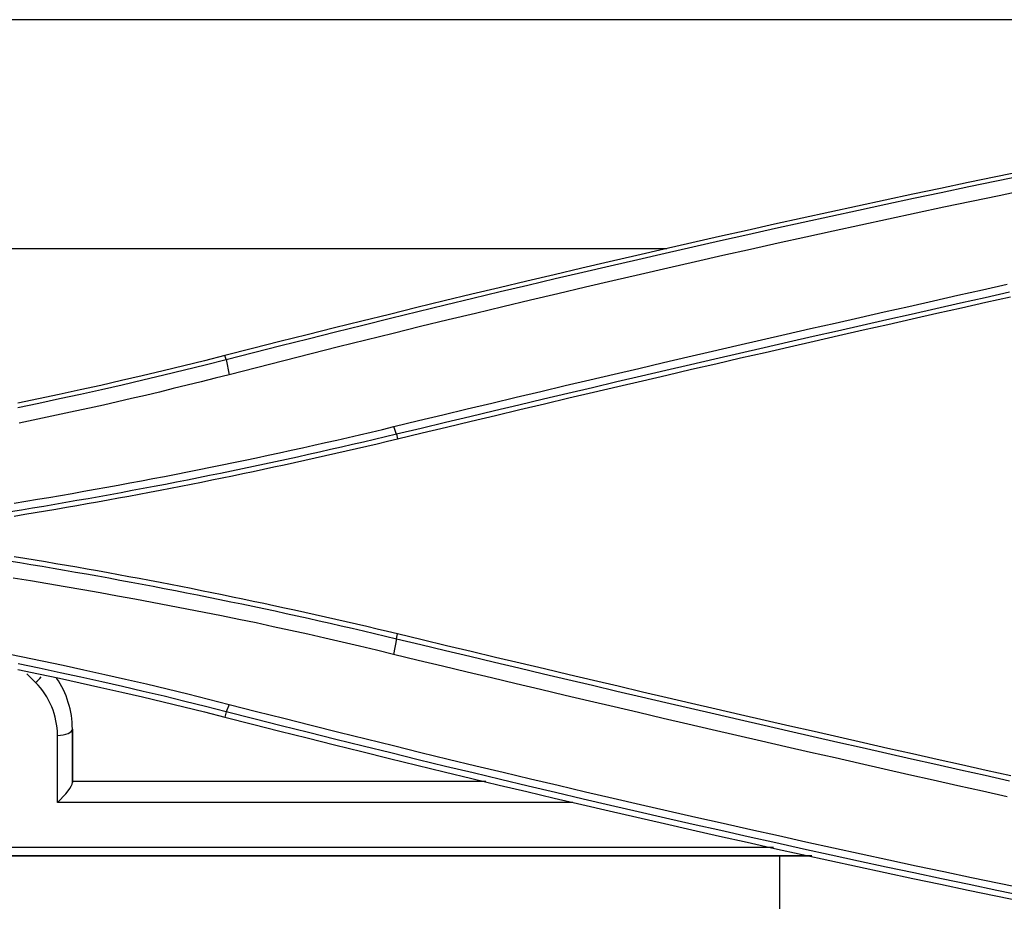
# Model space of a CAD drawing. Units: millimetres. Extents: x 0 to 5164, y 0 to 3683.
# Drawn here: x 1553 to 1586, y 2578 to 2608 of the extents above; entities that cross this region are included whole.
import ezdxf

# ---------------------------------------------------------------- set-up
doc = ezdxf.new("R2010")
doc.units = ezdxf.units.MM
doc.layers.add('LG-Product', color=3, linetype='Continuous')

msp = doc.modelspace()

# ---------------------------------------------------------------- linework, layer by layer
at = {"layer": 'LG-Product', "linetype": 'Continuous'}
for p, q in [((1607.943, 2607.515), (1541.759, 2607.515)), ((1574.311, 2599.857), (1541.956, 2599.857)), ((1559.565, 2596.152), (1559.53, 2596.284)), ((1565.267, 2593.654), (1565.303, 2593.502)), ((1565.264, 2586.817), (1565.303, 2586.976)), ((1553.195, 2585.352), (1552.901, 2585.646)), ((1559.575, 2584.374), (1559.53, 2584.193)), ((1554.427, 2583.796), (1554.427, 2582.008)), ((1554.427, 2582.008), (1554.427, 2583.787)), ((1553.927, 2581.343), (1553.927, 2583.585)), ((1554.427, 2582.054), (1568.19, 2582.054)), ((1554.427, 2582.054), (1568.254, 2582.054)), ((1571.163, 2581.343), (1553.927, 2581.343)), ((1546.636, 2579.844), (1577.87, 2579.844)), ((1546.636, 2579.555), (1579.075, 2579.555)), ((1579.161, 2579.555), (1546.636, 2579.555)), ((1578.087, 2577.78), (1578.087, 2579.555))]:
    msp.add_line(p, q, dxfattribs=at)
for points in [[(1586.234, 2602.454), (1585.308, 2602.262), (1584.382, 2602.068), (1583.457, 2601.874), (1582.532, 2601.677), (1581.607, 2601.479), (1580.683, 2601.28), (1579.759, 2601.079), (1578.835, 2600.877), (1577.912, 2600.673), (1576.989, 2600.468), (1576.067, 2600.261), (1575.145, 2600.053), (1574.223, 2599.843), (1573.301, 2599.632), (1572.38, 2599.419), (1571.46, 2599.205), (1570.54, 2598.989), (1569.62, 2598.772), (1568.701, 2598.553), (1567.782, 2598.333), (1566.863, 2598.111), (1565.945, 2597.888), (1565.027, 2597.663), (1564.11, 2597.437), (1563.193, 2597.21), (1562.277, 2596.98), (1561.361, 2596.75), (1560.445, 2596.518), (1559.53, 2596.284)], [(1559.565, 2596.152), (1560.48, 2596.386), (1561.396, 2596.618), (1562.312, 2596.848), (1563.229, 2597.078), (1564.145, 2597.305), (1565.063, 2597.531), (1565.98, 2597.756), (1566.898, 2597.979), (1567.817, 2598.201), (1568.735, 2598.421), (1569.655, 2598.64), (1570.574, 2598.857), (1571.494, 2599.073), (1572.414, 2599.287), (1573.335, 2599.499), (1574.255, 2599.711), (1575.177, 2599.92), (1576.098, 2600.129), (1577.02, 2600.335), (1577.943, 2600.54), (1578.865, 2600.744), (1579.789, 2600.946), (1580.712, 2601.147), (1581.636, 2601.346), (1582.56, 2601.544), (1583.484, 2601.74), (1584.409, 2601.935), (1585.335, 2602.128), (1586.26, 2602.32)], [(1586.342, 2601.821), (1585.417, 2601.629), (1584.492, 2601.436), (1583.568, 2601.241), (1582.644, 2601.044), (1581.72, 2600.846), (1580.797, 2600.647), (1579.873, 2600.446), (1578.951, 2600.243), (1578.028, 2600.039), (1577.106, 2599.834), (1576.185, 2599.627), (1575.264, 2599.418), (1574.343, 2599.208), (1573.423, 2598.996), (1572.503, 2598.783), (1571.583, 2598.569), (1570.664, 2598.353), (1569.745, 2598.135), (1568.826, 2597.916), (1567.908, 2597.696), (1566.991, 2597.474), (1566.074, 2597.251), (1565.157, 2597.026), (1564.241, 2596.799), (1563.325, 2596.571), (1562.409, 2596.342), (1561.494, 2596.111), (1560.579, 2595.879), (1559.665, 2595.645)], [(1565.179, 2593.912), (1565.998, 2594.109), (1566.816, 2594.305), (1567.635, 2594.501), (1568.454, 2594.696), (1569.273, 2594.891), (1570.092, 2595.085), (1570.912, 2595.278), (1571.731, 2595.471), (1572.551, 2595.664), (1573.371, 2595.856), (1574.191, 2596.047), (1575.011, 2596.238), (1575.832, 2596.428), (1576.652, 2596.618), (1577.473, 2596.807), (1578.294, 2596.996), (1579.115, 2597.184), (1579.936, 2597.371), (1580.757, 2597.558), (1581.578, 2597.745), (1582.4, 2597.93), (1583.222, 2598.116), (1584.044, 2598.3), (1584.866, 2598.485), (1585.688, 2598.668)], [(1585.77, 2598.4), (1584.948, 2598.216), (1584.127, 2598.033), (1583.305, 2597.848), (1582.484, 2597.663), (1581.662, 2597.478), (1580.841, 2597.292), (1580.02, 2597.105), (1579.199, 2596.918), (1578.379, 2596.731), (1577.558, 2596.542), (1576.738, 2596.354), (1575.917, 2596.164), (1575.097, 2595.975), (1574.277, 2595.784), (1573.457, 2595.593), (1572.638, 2595.402), (1571.818, 2595.21), (1570.999, 2595.017), (1570.18, 2594.824), (1569.361, 2594.63), (1568.542, 2594.436), (1567.723, 2594.241), (1566.904, 2594.046), (1566.086, 2593.85), (1565.268, 2593.653)], [(1565.303, 2593.502), (1566.121, 2593.698), (1566.94, 2593.894), (1567.758, 2594.09), (1568.577, 2594.285), (1569.395, 2594.479), (1570.214, 2594.673), (1571.033, 2594.866), (1571.853, 2595.058), (1572.672, 2595.251), (1573.491, 2595.442), (1574.311, 2595.633), (1575.131, 2595.824), (1575.951, 2596.013), (1576.771, 2596.203), (1577.591, 2596.392), (1578.412, 2596.58), (1579.232, 2596.768), (1580.053, 2596.955), (1580.874, 2597.141), (1581.695, 2597.327), (1582.516, 2597.513), (1583.338, 2597.698), (1584.159, 2597.882), (1584.981, 2598.066), (1585.803, 2598.249)], [(1559.53, 2596.284), (1558.84, 2596.109), (1558.15, 2595.938), (1557.458, 2595.77), (1556.766, 2595.606), (1556.073, 2595.445), (1555.38, 2595.287), (1554.685, 2595.133), (1553.99, 2594.982), (1553.294, 2594.835), (1552.597, 2594.691)], [(1552.605, 2594.553), (1553.303, 2594.697), (1554.001, 2594.845), (1554.698, 2594.996), (1555.395, 2595.15), (1556.091, 2595.308), (1556.787, 2595.47), (1557.482, 2595.635), (1558.177, 2595.804), (1558.871, 2595.976), (1559.565, 2596.152)], [(1559.565, 2596.152), (1559.665, 2595.645)], [(1559.665, 2595.645), (1559.2, 2595.526), (1558.734, 2595.409), (1558.268, 2595.293), (1557.802, 2595.178), (1557.335, 2595.066), (1556.867, 2594.954), (1556.399, 2594.845), (1555.931, 2594.737), (1555.463, 2594.631), (1554.994, 2594.526), (1554.524, 2594.423), (1554.054, 2594.321), (1553.584, 2594.222), (1553.114, 2594.123), (1552.643, 2594.027)], [(1552.48, 2591.348), (1552.868, 2591.412), (1553.255, 2591.477), (1553.643, 2591.543), (1554.03, 2591.61), (1554.417, 2591.677), (1554.804, 2591.745), (1555.19, 2591.814), (1555.577, 2591.884), (1555.963, 2591.955), (1556.35, 2592.026), (1556.736, 2592.099), (1557.122, 2592.172), (1557.507, 2592.246), (1557.893, 2592.321), (1558.278, 2592.397), (1558.663, 2592.474), (1559.048, 2592.551), (1559.433, 2592.629), (1559.818, 2592.709), (1560.202, 2592.789), (1560.586, 2592.87), (1560.97, 2592.951), (1561.354, 2593.034), (1561.738, 2593.118), (1562.121, 2593.202), (1562.504, 2593.287), (1562.887, 2593.373), (1563.27, 2593.46), (1563.652, 2593.548), (1564.034, 2593.637), (1564.417, 2593.727), (1564.798, 2593.817), (1565.18, 2593.909)], [(1565.268, 2593.65), (1565.18, 2593.909)], [(1565.268, 2593.653), (1564.9, 2593.565), (1564.533, 2593.478), (1564.166, 2593.392), (1563.799, 2593.307), (1563.431, 2593.222), (1563.063, 2593.138), (1562.696, 2593.055), (1562.328, 2592.973), (1561.96, 2592.892), (1561.592, 2592.811), (1561.224, 2592.731), (1560.856, 2592.652), (1560.487, 2592.574), (1560.119, 2592.497), (1559.75, 2592.42), (1559.382, 2592.344), (1559.013, 2592.27), (1558.644, 2592.195), (1558.275, 2592.122), (1557.906, 2592.049), (1557.537, 2591.978), (1557.167, 2591.907), (1556.798, 2591.837), (1556.429, 2591.767), (1556.059, 2591.699), (1555.689, 2591.631), (1555.319, 2591.564), (1554.949, 2591.498), (1554.579, 2591.433), (1554.209, 2591.368), (1553.839, 2591.304), (1553.469, 2591.241), (1553.098, 2591.179), (1552.728, 2591.118), (1552.357, 2591.057)], [(1552.481, 2590.919), (1552.831, 2590.976), (1553.18, 2591.034), (1553.529, 2591.093), (1553.877, 2591.152), (1554.226, 2591.212), (1554.575, 2591.273), (1554.923, 2591.334), (1555.271, 2591.396), (1555.619, 2591.459), (1555.967, 2591.523), (1556.315, 2591.587), (1556.663, 2591.652), (1557.01, 2591.718), (1557.358, 2591.784), (1557.705, 2591.851), (1558.052, 2591.919), (1558.399, 2591.987), (1558.746, 2592.056), (1559.092, 2592.126), (1559.439, 2592.197), (1559.785, 2592.268), (1560.131, 2592.34), (1560.477, 2592.413), (1560.823, 2592.486), (1561.169, 2592.56), (1561.514, 2592.635), (1561.859, 2592.71), (1562.205, 2592.786), (1562.55, 2592.863), (1562.894, 2592.94), (1563.239, 2593.018), (1563.583, 2593.097), (1563.928, 2593.177), (1564.272, 2593.257), (1564.616, 2593.338), (1564.96, 2593.42), (1565.303, 2593.502)], [(1565.303, 2586.976), (1564.96, 2587.058), (1564.616, 2587.139), (1564.272, 2587.22), (1563.928, 2587.301), (1563.584, 2587.38), (1563.24, 2587.459), (1562.895, 2587.537), (1562.55, 2587.615), (1562.205, 2587.691), (1561.86, 2587.767), (1561.515, 2587.843), (1561.169, 2587.917), (1560.824, 2587.991), (1560.478, 2588.065), (1560.132, 2588.137), (1559.786, 2588.209), (1559.44, 2588.281), (1559.093, 2588.351), (1558.746, 2588.421), (1558.4, 2588.49), (1558.053, 2588.558), (1557.706, 2588.626), (1557.358, 2588.693), (1557.011, 2588.76), (1556.663, 2588.825), (1556.316, 2588.89), (1555.968, 2588.955), (1555.62, 2589.018), (1555.272, 2589.081), (1554.923, 2589.143), (1554.575, 2589.205), (1554.227, 2589.265), (1553.878, 2589.325), (1553.529, 2589.385), (1553.18, 2589.443), (1552.831, 2589.501), (1552.482, 2589.559)], [(1552.298, 2589.423), (1552.67, 2589.362), (1553.042, 2589.301), (1553.414, 2589.238), (1553.786, 2589.175), (1554.158, 2589.111), (1554.53, 2589.047), (1554.902, 2588.981), (1555.273, 2588.915), (1555.645, 2588.847), (1556.016, 2588.779), (1556.387, 2588.711), (1556.759, 2588.641), (1557.13, 2588.571), (1557.501, 2588.499), (1557.871, 2588.427), (1558.242, 2588.355), (1558.613, 2588.281), (1558.983, 2588.206), (1559.353, 2588.131), (1559.724, 2588.055), (1560.094, 2587.978), (1560.464, 2587.901), (1560.834, 2587.822), (1561.204, 2587.743), (1561.573, 2587.663), (1561.943, 2587.582), (1562.312, 2587.5), (1562.682, 2587.417), (1563.051, 2587.334), (1563.42, 2587.25), (1563.789, 2587.165), (1564.158, 2587.079), (1564.527, 2586.992), (1564.896, 2586.905), (1565.264, 2586.817)], [(1565.169, 2586.29), (1564.597, 2586.431), (1564.024, 2586.57), (1563.45, 2586.705), (1562.875, 2586.837), (1562.3, 2586.967), (1561.724, 2587.094), (1561.147, 2587.219), (1560.57, 2587.342), (1559.992, 2587.462), (1559.414, 2587.58), (1558.835, 2587.695), (1558.256, 2587.809), (1557.677, 2587.921), (1557.096, 2588.03), (1556.516, 2588.138), (1555.935, 2588.244), (1555.354, 2588.348), (1554.772, 2588.451), (1554.19, 2588.551), (1553.608, 2588.651), (1553.025, 2588.748), (1552.442, 2588.844)], [(1585.809, 2582.227), (1584.987, 2582.41), (1584.165, 2582.594), (1583.344, 2582.778), (1582.522, 2582.963), (1581.701, 2583.149), (1580.88, 2583.335), (1580.059, 2583.522), (1579.238, 2583.709), (1578.417, 2583.896), (1577.597, 2584.085), (1576.776, 2584.274), (1575.956, 2584.463), (1575.135, 2584.653), (1574.315, 2584.843), (1573.495, 2585.034), (1572.676, 2585.226), (1571.856, 2585.418), (1571.036, 2585.611), (1570.217, 2585.804), (1569.398, 2585.998), (1568.579, 2586.192), (1567.76, 2586.387), (1566.941, 2586.583), (1566.122, 2586.779), (1565.303, 2586.976)], [(1565.264, 2586.817), (1565.169, 2586.29)], [(1565.264, 2586.817), (1566.083, 2586.62), (1566.902, 2586.424), (1567.721, 2586.228), (1568.54, 2586.033), (1569.36, 2585.839), (1570.179, 2585.645), (1570.998, 2585.452), (1571.818, 2585.259), (1572.638, 2585.067), (1573.458, 2584.875), (1574.278, 2584.684), (1575.098, 2584.493), (1575.918, 2584.303), (1576.739, 2584.114), (1577.559, 2583.925), (1578.38, 2583.737), (1579.201, 2583.549), (1580.022, 2583.362), (1580.843, 2583.175), (1581.664, 2582.989), (1582.486, 2582.803), (1583.307, 2582.618), (1584.129, 2582.434), (1584.95, 2582.25), (1585.772, 2582.067)], [(1552.015, 2586.366), (1552.715, 2586.225), (1553.415, 2586.08), (1554.114, 2585.931), (1554.812, 2585.779), (1555.509, 2585.624), (1556.205, 2585.465), (1556.901, 2585.303), (1557.595, 2585.137), (1558.289, 2584.968), (1558.981, 2584.796), (1559.673, 2584.62)], [(1585.685, 2581.531), (1584.862, 2581.715), (1584.04, 2581.899), (1583.218, 2582.084), (1582.397, 2582.269), (1581.575, 2582.455), (1580.753, 2582.641), (1579.932, 2582.828), (1579.111, 2583.016), (1578.289, 2583.204), (1577.468, 2583.393), (1576.648, 2583.582), (1575.827, 2583.772), (1575.006, 2583.962), (1574.186, 2584.153), (1573.365, 2584.345), (1572.545, 2584.537), (1571.725, 2584.729), (1570.905, 2584.922), (1570.085, 2585.116), (1569.266, 2585.31), (1568.446, 2585.505), (1567.627, 2585.701), (1566.807, 2585.897), (1565.988, 2586.093), (1565.169, 2586.29)], [(1559.575, 2584.374), (1558.882, 2584.55), (1558.188, 2584.722), (1557.494, 2584.89), (1556.799, 2585.055), (1556.103, 2585.217), (1555.407, 2585.375), (1554.711, 2585.529), (1554.014, 2585.68), (1553.316, 2585.828), (1552.618, 2585.972)], [(1552.599, 2585.786), (1553.296, 2585.642), (1553.992, 2585.495), (1554.687, 2585.344), (1555.382, 2585.19), (1556.075, 2585.032), (1556.768, 2584.871), (1557.46, 2584.707), (1558.151, 2584.539), (1558.841, 2584.368), (1559.53, 2584.193)], [(1559.673, 2584.62), (1559.575, 2584.374)], [(1559.673, 2584.62), (1560.587, 2584.386), (1561.502, 2584.154), (1562.417, 2583.923), (1563.333, 2583.694), (1564.249, 2583.467), (1565.165, 2583.24), (1566.082, 2583.016), (1566.999, 2582.792), (1567.917, 2582.571), (1568.835, 2582.351), (1569.753, 2582.132), (1570.672, 2581.915), (1571.591, 2581.699), (1572.511, 2581.485), (1573.431, 2581.272), (1574.351, 2581.061), (1575.272, 2580.851), (1576.193, 2580.643), (1577.115, 2580.436), (1578.037, 2580.231), (1578.959, 2580.027), (1579.881, 2579.825), (1580.804, 2579.624), (1581.728, 2579.425), (1582.651, 2579.227), (1583.575, 2579.031), (1584.5, 2578.836), (1585.424, 2578.642), (1586.35, 2578.451)], [(1586.269, 2578.209), (1585.344, 2578.401), (1584.419, 2578.594), (1583.494, 2578.788), (1582.569, 2578.985), (1581.645, 2579.182), (1580.722, 2579.381), (1579.798, 2579.582), (1578.876, 2579.784), (1577.953, 2579.988), (1577.031, 2580.193), (1576.109, 2580.399), (1575.187, 2580.607), (1574.266, 2580.817), (1573.345, 2581.028), (1572.425, 2581.241), (1571.505, 2581.455), (1570.585, 2581.67), (1569.666, 2581.887), (1568.747, 2582.106), (1567.828, 2582.326), (1566.91, 2582.548), (1565.992, 2582.771), (1565.074, 2582.995), (1564.157, 2583.221), (1563.24, 2583.449), (1562.323, 2583.678), (1561.407, 2583.908), (1560.491, 2584.14), (1559.575, 2584.374)], [(1559.53, 2584.193), (1560.445, 2583.96), (1561.361, 2583.728), (1562.277, 2583.497), (1563.194, 2583.268), (1564.111, 2583.04), (1565.028, 2582.814), (1565.946, 2582.589), (1566.864, 2582.366), (1567.783, 2582.144), (1568.702, 2581.924), (1569.621, 2581.705), (1570.541, 2581.488), (1571.461, 2581.272), (1572.382, 2581.058), (1573.303, 2580.845), (1574.224, 2580.634), (1575.145, 2580.424), (1576.068, 2580.216), (1576.99, 2580.009), (1577.913, 2579.804), (1578.836, 2579.6), (1579.759, 2579.398), (1580.683, 2579.197), (1581.608, 2578.998), (1582.532, 2578.8), (1583.457, 2578.604), (1584.383, 2578.409), (1585.308, 2578.216), (1586.234, 2578.024)]]:
    msp.add_lwpolyline(points, dxfattribs=at)
for centre, radius, end in [((1551.428, 2583.585), 2.499, 45), ((1551.428, 2583.796), 2.999, 34.6184)]:
    msp.add_arc(centre, radius, 0, end, dxfattribs=at)
for centre, major_axis, ratio, start_param, end_param in [((1553.195, 2585.564), (0.353, 0.353), 0.313146, 4.408916, 4.95137), ((1553.927, 2583.796), (0.5, 0), 0.422618, 4.712389, 6.283185), ((1553.927, 2581.555), (0.488, 0.488), 0.221695, 4.494223, 6.065019)]:
    msp.add_ellipse(centre, major_axis=major_axis, ratio=ratio, start_param=start_param, end_param=end_param, dxfattribs=at)

doc.saveas('drawing.dxf')
